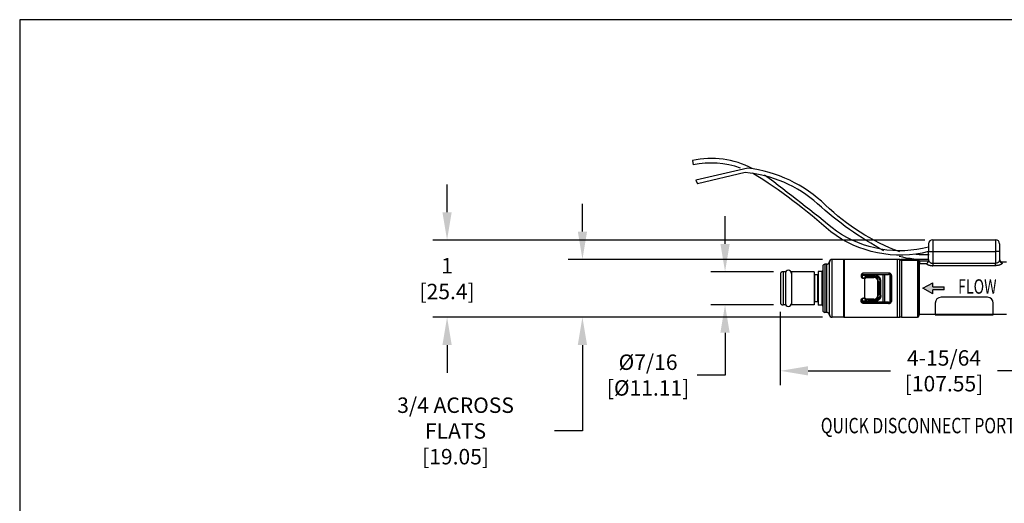
# Model space of a CAD drawing. Extents: x 0 to 20.5, y -0.2 to 15.9.
# Drawn here: x 0 to 12.8, y 9.6 to 15.9 of the extents above; entities that cross this region are included whole.
import ezdxf
from ezdxf.enums import TextEntityAlignment as Align

# ---------------------------------------------------------------- set-up
doc = ezdxf.new("R2010")
doc.units = 0
doc.header["$MEASUREMENT"] = 0
for name, color, linetype in [('DIMENS', 7, 'CONTINUOUS'), ('FORMAT', 8, 'CONTINUOUS'), ('FORMATTEXT', 7, 'CONTINUOUS'), ('PART', 3, 'CONTINUOUS'), ('TEXT', 7, 'CONTINUOUS')]:
    doc.layers.add(name, color=color, linetype=linetype)
doc.styles.add('COMPLEX', font='complex')
doc.styles.add('ROMANS', font='romans.shx', dxfattribs={"width": 0.75})
doc.styles.add('STYLE1', font='romans.shx', dxfattribs={"width": 0.75, "height": 0.225})
doc.styles.add('STYLE2', font='romans.shx', dxfattribs={"height": 0.1})
doc.styles.add('STYLE4', font='romans.shx', dxfattribs={"height": 0.0625})
doc.dimstyles.new('DWYER_STANDARD', dxfattribs={"dimtxt": 0.1, "dimasz": 0.18, "dimexe": 0.093, "dimexo": 0.0625, "dimgap": 0.09, "dimtad": 0, "dimtih": 1, "dimtoh": 1, "dimdec": 3, "dimrnd": 0.001, "dimzin": 4, "dimdsep": 46, "dimtxsty": 'ROMANS', "dimcen": 0.09, "dimclrd": 256, "dimclre": 256, "dimclrt": 256, "dimadec": 0, "dimazin": 0, "dimtfac": 1, "dimtdec": 3, "dimtofl": 0, "dimtmove": 0, "dimatfit": 3, "dimfxl": 0, "dimtolj": 1, "dimtzin": 4, "dimarcsym": 0})

# ---------------------------------------------------------------- blocks, each defined once
blk = doc.blocks.new('*D3')
at = {"layer": 'DIMENS', "lineweight": -2}
for p, q in [((9.851, 12.088), (9.851, 11.14)), ((14.071, 12.088), (14.071, 11.14)), ((10.211, 11.326), (11.28, 11.326)), ((13.711, 11.326), (12.662, 11.326))]:
    blk.add_line(p, q, dxfattribs=at)
at = {"layer": 'DIMENS'}
for points in [[(10.211, 11.386), (10.211, 11.266), (9.851, 11.326)], [(13.711, 11.386), (13.711, 11.266), (14.071, 11.326)]]:
    blk.add_solid(points, dxfattribs=at)
at = {"layer": 'DIMENS', "insert": (11.971, 11.326), "char_height": 0.2, "attachment_point": 5, "style": 'ROMANS'}
blk.add_mtext('\\A1;4-15/64\\P[107.55]', dxfattribs=at)
blk = doc.blocks.new('*D5')
at = {"layer": 'DIMENS', "lineweight": -2}
for p, q in [((5.535, 13.38), (5.535, 13.74)), ((11.722, 13.02), (5.349, 13.02)), ((10.396, 12.02), (5.349, 12.02)), ((5.535, 11.66), (5.535, 11.3))]:
    blk.add_line(p, q, dxfattribs=at)
at = {"layer": 'DIMENS'}
for points in [[(5.475, 13.38), (5.595, 13.38), (5.535, 13.02)], [(5.475, 11.66), (5.595, 11.66), (5.535, 12.02)]]:
    blk.add_solid(points, dxfattribs=at)
at = {"layer": 'DIMENS', "insert": (5.535, 12.52), "char_height": 0.2, "attachment_point": 5, "style": 'ROMANS'}
blk.add_mtext('\\A1;1\\P[25.4]', dxfattribs=at)
blk = doc.blocks.new('*D4')
at = {"layer": 'DIMENS', "lineweight": -2}
for p, q in [((7.288, 13.13), (7.288, 13.49)), ((10.396, 12.77), (7.102, 12.77)), ((10.396, 12.02), (7.102, 12.02)), ((7.288, 11.66), (7.288, 10.547)), ((7.288, 10.547), (6.928, 10.547))]:
    blk.add_line(p, q, dxfattribs=at)
at = {"layer": 'DIMENS'}
for points in [[(7.228, 13.13), (7.348, 13.13), (7.288, 12.77)], [(7.228, 11.66), (7.348, 11.66), (7.288, 12.02)]]:
    blk.add_solid(points, dxfattribs=at)
at = {"layer": 'DIMENS', "insert": (5.645, 10.547), "char_height": 0.2, "attachment_point": 5, "style": 'ROMANS'}
blk.add_mtext('\\A1;3/4 ACROSS FLATS\\P[19.05]', dxfattribs=at)
blk = doc.blocks.new('*D6')
at = {"layer": 'DIMENS', "lineweight": -2}
for p, q in [((9.135, 12.97), (9.135, 13.33)), ((9.761, 12.61), (8.949, 12.61)), ((9.761, 12.18), (8.949, 12.18)), ((9.135, 11.82), (9.135, 11.271)), ((9.135, 11.271), (8.775, 11.271))]:
    blk.add_line(p, q, dxfattribs=at)
at = {"layer": 'DIMENS'}
for points in [[(9.075, 12.97), (9.195, 12.97), (9.135, 12.61)], [(9.075, 11.82), (9.195, 11.82), (9.135, 12.18)]]:
    blk.add_solid(points, dxfattribs=at)
at = {"layer": 'DIMENS', "insert": (8.138, 11.271), "char_height": 0.2, "attachment_point": 5, "style": 'ROMANS'}
blk.add_mtext('\\A1;%%C7/16\\P[%%C11.11]', dxfattribs=at)
blk = doc.blocks.new('DWYERA')
at = {"layer": 'FORMAT'}
for p, q in [((0, 7.9375), (0, 0)), ((10.24, 7.9375), (0, 7.9375))]:
    blk.add_line(p, q, dxfattribs=at)
at = {"layer": 'FORMAT', "style": 'STYLE4', "flags": 4}
for tag, p in [('DECTOL', (9.3861, 1.6996)), ('ANGTOL', (8.7466, 1.593))]:
    blk.add_attdef(tag, p, '', height=0.0625, dxfattribs=at)
at = {"layer": 'FORMATTEXT', "style": 'ROMANS', "width": 0.9, "flags": 4}
blk.add_attdef('TOP_FR_NO', text='', height=0.1, dxfattribs=at).set_placement((10.04, 7.9666), align=Align.RIGHT)
blk.add_attdef('SIDE_FR_NO', text='', height=0.1, rotation=90, dxfattribs=at).set_placement((10.369, 7.7375), align=Align.RIGHT)
at = {"layer": 'FORMATTEXT'}
for tag, height, style, width, p in [('SCALE', 0.1, 'STYLE4', 0.9, (6.0825, 1.55)), ('RBDN', 0.1, 'STYLE2', 0.75, (0.1375, 1.325)), ('BYD', 0.07, 'STYLE4', 0.75, (3.9125, 1.39)), ('DATED', 0.07, 'STYLE4', 0.75, (3.9125, 1.28)), ('RBCN', 0.1, 'STYLE2', 0.75, (0.1375, 1.075)), ('BYC', 0.07, 'STYLE4', 0.75, (3.9125, 1.14)), ('DATEC', 0.07, 'STYLE4', 0.75, (3.9125, 1.03)), ('BYB', 0.07, 'STYLE4', 0.75, (3.9125, 0.89)), ('RBBN', 0.1, 'STYLE2', 0.75, (0.1375, 0.825)), ('DATEB', 0.07, 'STYLE4', 0.75, (3.9125, 0.78)), ('BYA', 0.07, 'STYLE4', 0.75, (3.9125, 0.64)), ('RBAN', 0.1, 'STYLE2', 0.75, (0.1375, 0.575)), ('DATEA', 0.07, 'STYLE4', 0.75, (3.9125, 0.53))]:
    blk.add_attdef(tag, text='', height=height, dxfattribs=dict(at, style=style, width=width)).set_placement(p, align=Align.CENTER)
at = {"layer": 'FORMATTEXT', "style": 'STYLE4', "width": 0.9}
blk.add_attdef('WAS_PROJ#', text='', height=0.0625, dxfattribs=at).set_placement((10.04, 1.5125), align=Align.RIGHT)
at = {"layer": 'FORMATTEXT', "style": 'STYLE4', "width": 0.75}
for tag, p in [('REVBLKDTEXTTOP', (0.3595, 1.395)), ('REVBLKDTEXTBTTM', (0.3595, 1.28)), ('REVBLKCTEXTTOP', (0.3595, 1.145)), ('REVBLKCTEXTBTTM', (0.3595, 1.03)), ('REVBLKBTEXTTOP', (0.3595, 0.895)), ('REVBLKBTEXTBTTM', (0.3595, 0.78)), ('REVBLKATEXTTOP', (0.3595, 0.645)), ('REVBLKATEXTBTTM', (0.3595, 0.53))]:
    blk.add_attdef(tag, p, '', height=0.07, dxfattribs=at)
at = {"layer": 'FORMATTEXT', "flags": 4}
for tag, style, width, p in [('MATERIALFR', 'ROMANS', 0.75, (8.7775, 1.3459)), ('DATE', 'ROMANS', 0.75, (4.5375, 1.25)), ('T1L', 'STYLE2', 0.9, (6.0825, 1.1999)), ('MATERIALDESCR', 'ROMANS', 0.75, (8.7775, 1.1745)), ('T2L', 'STYLE2', 0.9, (6.0825, 1.0439)), ('DRAFTER', 'ROMANS', 0.75, (4.5375, 0.94)), ('FINISHFR', 'ROMANS', 0.75, (8.7775, 0.9795)), ('T3L', 'STYLE2', 0.9, (6.0825, 0.8879)), ('FINISHDESCR', 'ROMANS', 0.75, (8.7775, 0.8081)), ('T4L', 'STYLE2', 0.9, (6.0825, 0.7319)), ('T5L', 'STYLE2', 0.9, (6.0825, 0.5759)), ('T6L', 'STYLE2', 0.9, (6.0825, 0.4199)), ('APPDBY', 'ROMANS', 0.75, (4.5375, 0.32))]:
    blk.add_attdef(tag, text='', height=0.1, dxfattribs=dict(at, style=style, width=width)).set_placement(p, align=Align.CENTER)
at = {"layer": 'FORMATTEXT', "style": 'STYLE1', "width": 0.625, "flags": 4}
blk.add_attdef('DWG_FR#', (7.9849, 0.0861), '', height=0.2, dxfattribs=at)

msp = doc.modelspace()

# ---------------------------------------------------------------- hatches: boundary and pattern name
at = {"layer": 'PART'}
msp.add_hatch(color=7, dxfattribs=at).paths.add_polyline_path([(11.6949, 12.3948), (11.8247, 12.3224), (11.8247, 12.3767), (11.9735, 12.3767), (11.9735, 12.4129), (11.8247, 12.4129), (11.8247, 12.4673)])

# ---------------------------------------------------------------- linework, layer by layer
at = {"layer": 'PART', "color": 7}
for p, q in [((8.7139, 14.052), (8.722, 13.9942)), ((8.7564, 13.7954), (8.7764, 13.7484)), ((11.826, 13.0248), (11.826, 12.8698)), ((11.826, 13.0248), (12.636, 13.0248)), ((12.636, 13.0248), (12.636, 12.8698)), ((11.771, 12.9698), (11.771, 12.8698)), ((12.691, 12.9698), (12.691, 12.8698)), ((10.674, 12.7698), (10.5215, 12.7698)), ((10.5215, 12.6436), (10.5215, 12.7698)), ((10.674, 12.7084), (10.674, 12.7698)), ((10.676, 12.7698), (10.674, 12.7698)), ((10.676, 12.7698), (10.676, 12.0198)), ((11.3686, 12.7698), (10.676, 12.7698)), ((11.3686, 12.0198), (11.3686, 12.7698)), ((11.3984, 12.7698), (11.3686, 12.7698)), ((11.3984, 12.0198), (11.3984, 12.7698)), ((11.3984, 12.7698), (11.401, 12.7698)), ((11.401, 12.7698), (11.4128, 12.7698)), ((11.771, 12.7698), (11.4128, 12.7698)), ((11.4184, 12.7596), (11.4184, 12.7683)), ((11.4184, 12.7683), (11.4543, 12.7683)), ((11.4184, 12.7596), (11.4184, 12.0198)), ((11.4184, 12.7596), (11.4543, 12.7596)), ((11.4543, 12.7683), (11.626, 12.7683)), ((11.4543, 12.7596), (11.4543, 12.7683)), ((11.4543, 12.7596), (11.626, 12.7596)), ((11.626, 12.7596), (11.626, 12.7683)), ((11.626, 12.7596), (11.626, 12.0198)), ((11.771, 12.8698), (11.826, 12.8698)), ((11.771, 12.7698), (11.771, 12.8698)), ((11.771, 12.7698), (11.771, 12.7563)), ((11.826, 12.8698), (12.636, 12.8698)), ((11.826, 12.8698), (11.826, 12.7181)), ((12.636, 12.8698), (12.636, 12.7181)), ((12.691, 12.8698), (12.636, 12.8698)), ((12.691, 12.8698), (12.691, 12.7698)), ((12.691, 12.7698), (12.691, 12.7563)), ((10.4015, 12.6823), (10.4015, 12.6268)), ((10.4015, 12.6268), (10.4015, 12.1628)), ((10.4265, 12.7073), (10.4265, 12.0823)), ((10.4515, 12.7073), (10.4265, 12.7073)), ((10.4865, 12.7423), (10.4865, 12.7348)), ((10.4865, 12.6328), (10.4865, 12.7423)), ((10.4865, 12.4667), (10.4865, 12.6328)), ((10.5215, 12.1461), (10.5215, 12.6436)), ((10.674, 12.6527), (10.674, 12.7084)), ((10.674, 12.137), (10.674, 12.6527)), ((10.674, 12.6016), (10.674, 12.6436)), ((11.6455, 12.7428), (11.6542, 12.7447)), ((11.646, 12.7376), (11.646, 12.7204)), ((11.646, 12.7204), (11.646, 12.0458)), ((11.769, 12.7447), (11.6542, 12.7447)), ((11.655, 12.7352), (11.655, 12.712)), ((11.743, 12.712), (11.655, 12.712)), ((12.636, 12.7181), (11.826, 12.7181)), ((11.826, 12.7181), (11.826, 12.688)), ((12.636, 12.688), (11.826, 12.688)), ((12.636, 12.688), (12.636, 12.7181)), ((12.7796, 12.7351), (12.726, 12.7348)), ((9.8515, 12.5768), (9.8515, 12.2128)), ((9.8865, 12.6098), (9.8865, 12.1798)), ((9.9165, 12.6098), (9.8865, 12.6098)), ((9.9165, 12.6098), (9.9165, 12.5898)), ((9.9165, 12.5898), (9.9165, 12.1999)), ((10.2895, 12.6098), (9.9965, 12.6098)), ((9.9965, 12.6098), (9.9965, 12.5898)), ((9.9965, 12.5898), (9.9965, 12.1986)), ((10.2895, 12.6098), (10.2895, 12.5748)), ((10.2895, 12.5748), (10.2895, 12.2148)), ((10.2945, 12.5698), (10.2945, 12.2198)), ((10.3345, 12.5698), (10.2945, 12.5698)), ((10.3345, 12.5698), (10.3345, 12.2198)), ((10.3395, 12.6118), (10.3395, 12.5748)), ((10.3865, 12.6118), (10.3395, 12.6118)), ((10.3395, 12.5748), (10.3395, 12.2148)), ((10.3865, 12.6118), (10.3865, 12.1778)), ((10.674, 12.1881), (10.674, 12.6016)), ((11.078, 12.5644), (10.9169, 12.5644)), ((10.9169, 12.5334), (10.9169, 12.5644)), ((10.9311, 12.5748), (11.253, 12.5748)), ((10.9472, 12.2676), (10.9472, 12.5221)), ((10.9526, 12.5407), (10.9526, 12.5541)), ((10.9648, 12.5448), (11.058, 12.5448)), ((11.083, 12.5498), (10.9834, 12.5498)), ((11.1848, 12.2148), (11.1848, 12.5748)), ((11.2051, 12.2148), (11.2051, 12.5748)), ((11.273, 12.2225), (11.273, 12.5672)), ((11.283, 12.2448), (11.283, 12.5448)), ((11.123, 12.4798), (11.123, 12.3098)), ((11.143, 12.4848), (11.143, 12.4898)), ((11.143, 12.3048), (11.143, 12.4848)), ((11.153, 12.3024), (11.153, 12.4873)), ((11.6949, 12.3948), (11.8247, 12.4673)), ((11.8247, 12.3224), (11.6949, 12.3948)), ((11.8247, 12.4129), (11.8247, 12.4673)), ((11.8247, 12.4129), (11.9735, 12.4129)), ((11.9735, 12.3767), (11.8247, 12.3767)), ((11.8247, 12.3224), (11.8247, 12.3767)), ((11.9735, 12.3767), (11.9735, 12.4129)), ((10.4865, 12.1569), (10.4865, 12.323)), ((10.9169, 12.2253), (10.9169, 12.2563)), ((10.9526, 12.2356), (10.9526, 12.249)), ((11.058, 12.2448), (10.9648, 12.2448)), ((12.5331, 12.2784), (11.9325, 12.2784)), ((9.9165, 12.1798), (9.8865, 12.1798)), ((9.9165, 12.1999), (9.9165, 12.1798)), ((9.9965, 12.1986), (9.9965, 12.1798)), ((10.2895, 12.1798), (9.9965, 12.1798)), ((10.2895, 12.2148), (10.2895, 12.1798)), ((10.3345, 12.2198), (10.2945, 12.2198)), ((10.3395, 12.2148), (10.3395, 12.1778)), ((10.3865, 12.1778), (10.3395, 12.1778)), ((10.4015, 12.1628), (10.4015, 12.1073)), ((10.4865, 12.0473), (10.4865, 12.1569)), ((10.5215, 12.0198), (10.5215, 12.1461)), ((10.674, 12.1461), (10.674, 12.1881)), ((10.674, 12.0198), (10.674, 12.1461)), ((10.674, 12.0198), (10.674, 12.137)), ((10.9169, 12.2253), (11.078, 12.2253)), ((11.253, 12.2148), (10.9311, 12.2148)), ((10.9834, 12.2398), (11.078, 12.2398)), ((11.8575, 12.2034), (11.8575, 12.0496)), ((12.6081, 12.0496), (12.6081, 12.2034)), ((10.4515, 12.0823), (10.4265, 12.0823)), ((10.4865, 12.0548), (10.4865, 12.0473)), ((10.674, 12.0198), (10.5215, 12.0198)), ((10.674, 12.0198), (10.676, 12.0198)), ((10.676, 12.0198), (11.3686, 12.0198)), ((11.3686, 12.0198), (11.3984, 12.0198)), ((11.4184, 12.0198), (11.3984, 12.0198)), ((11.4184, 12.0198), (11.626, 12.0198)), ((11.646, 12.0458), (11.646, 12.0398)), ((12.7796, 12.0546), (11.655, 12.0548)), ((11.8575, 12.0496), (12.6081, 12.0496))]:
    msp.add_line(p, q, dxfattribs=at)
for points in [[(9.4879, 13.9489, 0.1690259), (8.7139, 14.052)], [(9.335, 13.952, 0.1334067), (8.722, 13.9942)], [(11.3986, 12.868, -0.1039445), (10.4371, 13.4738, 0.161729), (9.4297, 13.9525), (8.7564, 13.7954)], [(11.1927, 12.8793, -0.0590666), (10.3345, 13.4889, 0.1651103), (9.3947, 13.8932), (8.7764, 13.7484)], [(11.771, 12.8698, -0.2276495), (10.5045, 13.1264, 0.0434653), (9.4917, 13.8878)], [(11.771, 12.9291, -0.2165613), (10.5785, 13.1335, 0.0100096), (9.6476, 13.8612)], [(11.771, 12.7698, -0.0802773), (11.3888, 12.8085)], [(11.401, 12.7698, 0.0102125), (11.4014, 12.7691), (11.4029, 12.7669), (11.4044, 12.7654, 0.0542006), (11.4082, 12.7624), (11.4127, 12.7604), (11.4175, 12.7596, 0.010899), (11.4184, 12.7596)], [(11.4128, 12.7698, 0.0663334), (11.4155, 12.7687), (11.4169, 12.7684), (11.4184, 12.7683)], [(11.779, 12.8298, -0.0354283), (11.6086, 12.8313)], [(11.6542, 12.7447, 0.0056437), (11.6539, 12.7459), (11.6539, 12.7462), (11.6538, 12.7465, 0.0030458), (11.6537, 12.7468), (11.6537, 12.7469), (11.6536, 12.7471, 0.0197147), (11.6528, 12.7494), (11.6523, 12.7505), (11.6518, 12.7517, 0.0201207), (11.6507, 12.7538), (11.65, 12.7549), (11.6493, 12.7559, 0.0206153), (11.6478, 12.7579), (11.647, 12.7588), (11.6462, 12.7597, 0.0105308), (11.6453, 12.7606), (11.645, 12.7608), (11.6448, 12.761, 0.0013256), (11.6447, 12.7611), (11.6447, 12.7611), (11.6447, 12.7611, 0.0015492), (11.6447, 12.7611), (11.6446, 12.7611), (11.6446, 12.7612), (11.6446, 12.7612), (11.6445, 12.7613), (11.6443, 12.7614, 0.0051473), (11.6434, 12.7622), (11.6431, 12.7624), (11.6429, 12.7626, 0.0021231), (11.6428, 12.7627), (11.6427, 12.7627), (11.6426, 12.7628, 0.0026904), (11.6424, 12.7629), (11.6413, 12.7637), (11.6403, 12.7643, 0.0439738), (11.6358, 12.7665), (11.6346, 12.7669), (11.6334, 12.7672, 0.022417), (11.631, 12.7678), (11.6297, 12.768), (11.6285, 12.7681, 0.0225432), (11.626, 12.7683)], [(11.6455, 12.7428, 0.0423025), (11.6445, 12.7462), (11.6434, 12.7486), (11.6421, 12.7508, 0.0322017), (11.6405, 12.7529), (11.6401, 12.7533), (11.6396, 12.7538, 0.0078873), (11.6391, 12.7543), (11.639, 12.7544), (11.6389, 12.7545, 0.0028171), (11.6388, 12.7546), (11.6387, 12.7547), (11.6386, 12.7547, 0.0165689), (11.6374, 12.7557), (11.6368, 12.7562), (11.6362, 12.7566, 0.0397543), (11.6335, 12.758), (11.6298, 12.7592), (11.626, 12.7596)], [(11.771, 12.7563, -0.0452731), (11.7705, 12.7504), (11.7698, 12.7475), (11.769, 12.7447)], [(11.771, 12.7563, 0.061505), (11.7713, 12.7533), (11.7718, 12.7516), (11.7724, 12.75, 0.0380363), (11.7746, 12.7457), (11.7762, 12.7433), (11.7778, 12.7413, 0.0539924), (11.7867, 12.7325), (11.7901, 12.73), (11.793, 12.7281, 0.029468), (11.8001, 12.7241), (11.8046, 12.7222), (11.8099, 12.7204, 0.0702655), (11.826, 12.7181)], [(12.691, 12.7563, -0.0937174), (12.6895, 12.75), (12.6873, 12.7457), (12.6841, 12.7413, -0.0277314), (12.68, 12.7369), (12.6779, 12.7348), (12.6752, 12.7325, -0.0253249), (12.6689, 12.7281), (12.6652, 12.7258), (12.6618, 12.7241, -0.0417217), (12.652, 12.7204), (12.6433, 12.7186), (12.636, 12.7181)], [(12.691, 12.7698, 0.1125887), (12.6943, 12.7556), (12.6957, 12.7531), (12.6975, 12.7503, 0.0375053), (12.7016, 12.7455), (12.7064, 12.7414), (12.7118, 12.7382, 0.0483529), (12.7188, 12.7357), (12.7223, 12.7351), (12.726, 12.7348)], [(12.726, 12.7225, -0.1864527), (12.7016, 12.7328, -0.1943439), (12.691, 12.7563)], [(10.4515, 12.7073, 0.0632136), (10.4586, 12.7082), (10.4622, 12.7093), (10.4657, 12.7107, 0.0384054), (10.471, 12.7139), (10.4737, 12.716), (10.4758, 12.718, 0.040683), (10.4799, 12.7227), (10.4816, 12.7254), (10.4831, 12.7282, 0.1119774), (10.4865, 12.7423)], [(11.6455, 12.7428, -0.0325726), (11.6458, 12.7402), (11.6459, 12.7391), (11.646, 12.7376)], [(11.655, 12.7352, -0.0126808), (11.6533, 12.7352), (11.6525, 12.7353), (11.6516, 12.7354, -0.0080485), (11.6508, 12.7355), (11.6504, 12.7355), (11.65, 12.7356, -0.0101581), (11.6493, 12.7357), (11.6489, 12.7358), (11.6486, 12.7359, -0.0140153), (11.648, 12.7361), (11.6477, 12.7362), (11.6474, 12.7363, -0.0215855), (11.647, 12.7365), (11.6468, 12.7366), (11.6466, 12.7367, -0.0533813), (11.6462, 12.737), (11.6461, 12.7372), (11.646, 12.7374, -0.096577), (11.646, 12.7376)], [(11.655, 12.712, -0.0211618), (11.6541, 12.7121), (11.6537, 12.7121), (11.6533, 12.7122, -0.0226129), (11.6525, 12.7124), (11.6521, 12.7125), (11.6516, 12.7126, -0.0239708), (11.6508, 12.713), (11.6504, 12.7132), (11.65, 12.7134, -0.0251197), (11.6493, 12.7139), (11.6489, 12.7142), (11.6486, 12.7145, -0.0258999), (11.648, 12.7152), (11.6477, 12.7155), (11.6474, 12.7159, -0.0261393), (11.647, 12.7166), (11.6468, 12.717), (11.6466, 12.7174, -0.0257177), (11.6463, 12.7181), (11.6462, 12.7185), (11.6461, 12.7189, -0.0246319), (11.646, 12.7197), (11.646, 12.7201), (11.646, 12.7204)], [(11.6542, 12.7447, -0.005895), (11.6544, 12.7434, -0.0066985), (11.6546, 12.7419, -0.0118926), (11.6548, 12.7391, -0.0042172), (11.6549, 12.7381, -0.0056154), (11.6549, 12.7366, -0.0047937), (11.655, 12.7352)], [(11.743, 12.712, 0.0636091), (11.7499, 12.7171), (11.7519, 12.7189), (11.7535, 12.7205, 0.0157402), (11.757, 12.7244), (11.7585, 12.7262), (11.7597, 12.7278, 0.013549), (11.7622, 12.7314), (11.765, 12.7358), (11.7668, 12.7394, 0.0272176), (11.769, 12.7447)], [(11.743, 12.712, 0.0195381), (11.7459, 12.7098), (11.7489, 12.7078), (11.7516, 12.7062, 0.0196584), (11.7585, 12.7025), (11.762, 12.7009), (11.7663, 12.6991, 0.0160476), (11.7752, 12.6959), (11.7798, 12.6945), (11.7854, 12.6929, 0.017268), (11.7965, 12.6906), (11.8003, 12.6899), (11.8036, 12.6895, 0.0100882), (11.8109, 12.6886), (11.815, 12.6883), (11.8184, 12.6881, 0.0105398), (11.826, 12.688)], [(12.726, 12.7225, -0.0901735), (12.7254, 12.72), (12.7247, 12.7186), (12.7239, 12.7173, -0.0738759), (12.7182, 12.7115), (12.7146, 12.7088), (12.7103, 12.7062, -0.0243663), (12.7001, 12.701), (12.6935, 12.6983), (12.688, 12.6963, -0.0212986), (12.674, 12.6923), (12.6692, 12.6913), (12.665, 12.6905, -0.0134507), (12.6556, 12.6891), (12.6513, 12.6887), (12.6459, 12.6883, -0.0140509), (12.636, 12.688)], [(10.9312, 12.5921, 0.0178022), (10.9279, 12.5919, 0.0241621), (10.9246, 12.5914, 0.0240039), (10.9214, 12.5906, 0.0237734), (10.9183, 12.5896, 0.0470174), (10.9124, 12.5865, 0.0231699), (10.9098, 12.5846, 0.0228841), (10.9073, 12.5825, 0.0167534), (10.9057, 12.5808, 0.0166136), (10.9041, 12.579, 0.0164878), (10.9027, 12.5771, 0.0163737), (10.9014, 12.5751, 0.0162834), (10.9002, 12.573, 0.0161997), (10.8992, 12.5709, 0.0322041), (10.8976, 12.5665, 0.0298668), (10.8966, 12.5622, 0.029869), (10.8961, 12.5578, 0.0299683), (10.8962, 12.5533, 0.030168), (10.8967, 12.5489, 0.028446), (10.8978, 12.5449, 0.0287529), (10.8993, 12.5409, 0.0290929), (10.9012, 12.5372, 0.0294726), (10.9036, 12.5337, 0.0289507), (10.9063, 12.5305, 0.0090615), (10.9072, 12.5296, 0.0123992), (10.9092, 12.5279)], [(10.9472, 12.5221, -0.0068729), (10.9456, 12.5216, -0.0105408), (10.944, 12.5212, -0.0200383), (10.9408, 12.5205, -0.020216), (10.9375, 12.52, -0.0204195), (10.934, 12.5199, -0.0187526), (10.9309, 12.52, -0.0189256), (10.9277, 12.5203, -0.0190849), (10.9246, 12.5209, -0.0192314), (10.9215, 12.5217, -0.0249071), (10.9176, 12.5231, -0.0251012), (10.914, 12.5248, -0.022049), (10.911, 12.5266, -0.0114773), (10.9092, 12.5279)], [(10.9526, 12.5541, -0.0040443), (10.9348, 12.5593), (10.9304, 12.5607), (10.9259, 12.5619, 0.0028548), (10.9214, 12.5632), (10.9203, 12.5635), (10.9192, 12.5638, 0.0012443), (10.9169, 12.5644)], [(10.9472, 12.5221, 0.0173164), (10.9463, 12.5239), (10.9461, 12.5243), (10.9458, 12.5247, 0.0103183), (10.9453, 12.5256), (10.945, 12.526), (10.9448, 12.5264, 0.0125527), (10.9442, 12.5271), (10.9439, 12.5275), (10.9437, 12.5278, 0.016142), (10.9431, 12.5284), (10.9428, 12.5287), (10.9425, 12.5289, 0.0219896), (10.942, 12.5294), (10.9417, 12.5296), (10.9414, 12.5297, 0.031273), (10.9409, 12.53), (10.9407, 12.53), (10.9405, 12.5301, 0.0383543), (10.9401, 12.5302), (10.9397, 12.5302), (10.9393, 12.5301, 0.0215886), (10.9392, 12.5301)], [(10.9623, 12.5334, -0.0221599), (10.9601, 12.5308, -0.023633), (10.9577, 12.5285, -0.0238167), (10.9551, 12.5264, -0.0240268), (10.9523, 12.5245, -0.0272823), (10.9489, 12.5228, -0.0120849), (10.9472, 12.5221)], [(10.9834, 12.5498, -0.0165275), (10.9757, 12.5501), (10.9723, 12.5504), (10.968, 12.551, -0.0140253), (10.9603, 12.5523), (10.9559, 12.5532), (10.9526, 12.5541)], [(10.9686, 12.5365, 0.0139881), (10.968, 12.5365, 0.0240175), (10.9673, 12.5364, 0.0396171), (10.9661, 12.5361, 0.039005), (10.965, 12.5356, 0.0384496), (10.9639, 12.535, 0.0354213), (10.9631, 12.5343, 0.0318808), (10.9623, 12.5334)], [(10.9686, 12.5365, 0.000068), (11.0151, 12.5367), (11.0452, 12.5368), (11.0617, 12.5368)], [(11.058, 12.5448, -0.0256722), (11.0581, 12.5448), (11.0583, 12.5448), (11.0586, 12.5447, -0.0747273), (11.0591, 12.5443), (11.0593, 12.5442), (11.0594, 12.544, -0.026129), (11.0597, 12.5436), (11.0599, 12.5434), (11.06, 12.5432, -0.0179781), (11.0603, 12.5426), (11.0605, 12.542), (11.0607, 12.5414, -0.0215759), (11.0611, 12.54), (11.0613, 12.5392), (11.0615, 12.5384, -0.0143015), (11.0617, 12.5368)], [(11.1147, 12.4824, 0.00584), (11.1147, 12.4845, 0.0211995), (11.1143, 12.4892, 0.0307583), (11.113, 12.496, 0.0310398), (11.1109, 12.5026, 0.0313785), (11.1081, 12.5089, 0.0208916), (11.1057, 12.5128, 0.021034), (11.1031, 12.5165, 0.0211595), (11.1001, 12.52, 0.0212626), (11.0969, 12.5232, 0.0291386), (11.0921, 12.5271, 0.014593), (11.0895, 12.5288, 0.0146137), (11.0869, 12.5303, 0.0291135), (11.0814, 12.533, 0.0289398), (11.0757, 12.5349, 0.0283598), (11.07, 12.5362, 0.0280401), (11.0642, 12.5368, 0.0026536), (11.0637, 12.5368, 0.0057953), (11.0617, 12.5368)], [(11.153, 12.4873, 0.0306426), (11.1524, 12.4976), (11.1516, 12.5024), (11.1504, 12.5077, 0.029921), (11.1473, 12.5169), (11.1455, 12.521), (11.1432, 12.5255, 0.0329887), (11.138, 12.5336), (11.1353, 12.5372), (11.1319, 12.541, 0.0399255), (11.1221, 12.5497), (11.1166, 12.5534), (11.1109, 12.5566, 0.058294), (11.0961, 12.5621), (11.0876, 12.5638), (11.0803, 12.5644, 0.0079413), (11.078, 12.5644)], [(11.2951, 12.549, 0.0103908), (11.295, 12.5515, 0.0086193), (11.2949, 12.553, 0.0226095), (11.2943, 12.5569, 0.0226365), (11.2934, 12.5608, 0.022711), (11.2922, 12.5646, 0.0278846), (11.2902, 12.5691, 0.0281551), (11.2877, 12.5733, 0.0284919), (11.2848, 12.5772, 0.0289009), (11.2814, 12.5808, 0.0270265), (11.278, 12.5837, 0.0274221), (11.2742, 12.5863, 0.0277861), (11.2701, 12.5884, 0.0281228), (11.2658, 12.5901, 0.0299942), (11.261, 12.5913, 0.0301674), (11.2561, 12.592, 0.0144095), (11.2531, 12.5921)], [(11.283, 12.5448, -0.0591649), (11.283, 12.5452), (11.2831, 12.5455), (11.2833, 12.5458, -0.0701594), (11.2838, 12.5464), (11.284, 12.5466), (11.2843, 12.5467, -0.026388), (11.2849, 12.5471), (11.2853, 12.5473), (11.2857, 12.5475, -0.0176869), (11.2865, 12.5478), (11.287, 12.5479), (11.2874, 12.5481, -0.0129113), (11.2884, 12.5483), (11.289, 12.5484), (11.2895, 12.5485, -0.0102015), (11.2906, 12.5487), (11.2912, 12.5488), (11.2917, 12.5488, -0.0086233), (11.2929, 12.5489), (11.294, 12.549), (11.2951, 12.549)], [(11.2951, 12.2407, 0.000012), (11.2951, 12.2453), (11.2951, 12.3486), (11.2951, 12.4593), (11.2951, 12.5444, 0.0000126), (11.2951, 12.549)], [(10.4515, 12.3303, -0.0008786), (10.4515, 12.337, -0.000455), (10.4515, 12.3407, -0.0007667), (10.4516, 12.3526, 0.0000636), (10.4517, 12.3645, 0.0006575), (10.4518, 12.3765, 0.0010167), (10.4519, 12.3885, 0.0008494), (10.4519, 12.3974, 0.0008214), (10.4518, 12.4063, 0.0006968), (10.4518, 12.4153, 0.0004759), (10.4517, 12.4241, 0.000159), (10.4516, 12.433, -0.0002544), (10.4515, 12.4419, -0.0007655), (10.4515, 12.4507, -0.0002609), (10.4515, 12.4527, -0.0008747), (10.4515, 12.4594)], [(10.4865, 12.323, -0.0010571), (10.4866, 12.3588), (10.4866, 12.3677), (10.4866, 12.3768, 0.0006062), (10.4867, 12.3948), (10.4866, 12.4136), (10.4866, 12.4309, -0.0009839), (10.4865, 12.4667)], [(11.1147, 12.3073, 0.0003111), (11.1147, 12.3104), (11.1147, 12.4032), (11.1147, 12.4793, 0.0003108), (11.1147, 12.4824)], [(11.1147, 12.4824, -0.0097114), (11.1164, 12.4822), (11.1172, 12.4821), (11.118, 12.482, -0.0144325), (11.1194, 12.4818), (11.1201, 12.4816), (11.1207, 12.4814, -0.0279455), (11.1217, 12.4811), (11.1221, 12.4809), (11.1224, 12.4807, -0.0527753), (11.1227, 12.4804), (11.1228, 12.4802), (11.1229, 12.4801, -0.0933165), (11.123, 12.4798)], [(11.143, 12.4848, -0.1221849), (11.143, 12.4852), (11.1431, 12.4853), (11.1433, 12.4855, -0.0565885), (11.1437, 12.4858), (11.1439, 12.4859), (11.1441, 12.486, -0.0218578), (11.1446, 12.4862), (11.1449, 12.4863), (11.1452, 12.4864, -0.013636), (11.1459, 12.4866), (11.1463, 12.4867), (11.1467, 12.4868, -0.0096111), (11.1475, 12.4869), (11.148, 12.487), (11.1484, 12.4871, -0.0074604), (11.1493, 12.4872), (11.1503, 12.4872), (11.1512, 12.4873, -0.0113286), (11.153, 12.4873)], [(10.9312, 12.1976, -0.0180942), (10.9278, 12.1978, -0.0038906), (10.9273, 12.1978, -0.0283033), (10.9235, 12.1985, -0.0280619), (10.9197, 12.1996, -0.0277366), (10.9162, 12.2011, -0.0279321), (10.9128, 12.203, -0.0275289), (10.9096, 12.2052, -0.0271478), (10.9067, 12.2078, -0.0267787), (10.9042, 12.2106, -0.0295872), (10.9017, 12.2141, -0.0292662), (10.8996, 12.2178, -0.0290423), (10.898, 12.2218, -0.0289091), (10.8969, 12.2259, -0.0319941), (10.8962, 12.2306, -0.0320806), (10.8961, 12.2353, -0.0322759), (10.8966, 12.24, -0.0325819), (10.8977, 12.2447, -0.0224214), (10.8989, 12.2478, -0.0226413), (10.9003, 12.2508, -0.0460004), (10.9038, 12.2564, -0.0350676), (10.9072, 12.2601, -0.0124156), (10.9092, 12.2618)], [(10.9092, 12.2618, -0.0115023), (10.911, 12.2631, -0.0048734), (10.9116, 12.2635, -0.0189923), (10.9142, 12.265, -0.0188575), (10.9169, 12.2663, -0.0187131), (10.9198, 12.2675, -0.0129061), (10.9218, 12.2681, -0.0128292), (10.9239, 12.2687, -0.012747), (10.9259, 12.2691, -0.012653), (10.928, 12.2694, -0.0249851), (10.9323, 12.2698, -0.0246169), (10.9364, 12.2697, -0.0233194), (10.9404, 12.2693, -0.0230417), (10.9441, 12.2685, -0.010159), (10.9457, 12.2681, -0.0065429), (10.9472, 12.2676)], [(10.9472, 12.2676, -0.0173164), (10.9463, 12.2658), (10.9461, 12.2654), (10.9458, 12.265, -0.0103183), (10.9453, 12.2641), (10.945, 12.2637), (10.9448, 12.2633, -0.0125527), (10.9442, 12.2626), (10.9439, 12.2622), (10.9437, 12.2619, -0.016142), (10.9431, 12.2613), (10.9428, 12.261), (10.9425, 12.2608, -0.0219896), (10.942, 12.2603), (10.9417, 12.2601), (10.9414, 12.26, -0.031273), (10.9409, 12.2597), (10.9407, 12.2596), (10.9405, 12.2596, -0.0383543), (10.9401, 12.2595), (10.9397, 12.2595), (10.9393, 12.2596, -0.0215886), (10.9392, 12.2596)], [(10.9472, 12.2676, -0.0120623), (10.9489, 12.2669, -0.0199943), (10.9514, 12.2656, -0.0330209), (10.9553, 12.2631, -0.0326818), (10.9588, 12.2601, -0.0119628), (10.96, 12.2589, -0.0230482), (10.9623, 12.2563)], [(10.9623, 12.2563, 0.0555769), (10.9636, 12.255), (10.964, 12.2547), (10.9643, 12.2545, 0.0259864), (10.9651, 12.254), (10.9666, 12.2534, 0.0478614), (10.9686, 12.2532)], [(11.0617, 12.2529, 0.0000782), (11.0151, 12.253), (10.9856, 12.2531), (10.9686, 12.2532)], [(11.0617, 12.2529, -0.014195), (11.0615, 12.2513), (11.0613, 12.2505), (11.0611, 12.2497, -0.0205896), (11.0607, 12.2483), (11.0605, 12.2476), (11.0603, 12.2471, -0.0172038), (11.06, 12.2465), (11.0599, 12.2463), (11.0597, 12.2461, -0.024739), (11.0594, 12.2457), (11.0593, 12.2455), (11.0591, 12.2454, -0.0677036), (11.0586, 12.245), (11.0583, 12.2449), (11.0581, 12.2449, -0.0254782), (11.058, 12.2448)], [(11.0617, 12.2529, 0.0057967), (11.0637, 12.2529, 0.0123388), (11.0662, 12.2531, 0.0222294), (11.0708, 12.2536, 0.0224149), (11.0753, 12.2546, 0.022572), (11.0797, 12.2561, 0.0214239), (11.0838, 12.2578, 0.0214829), (11.0878, 12.2598, 0.0214954), (11.0916, 12.2623, 0.0214689), (11.0952, 12.265, 0.0288686), (11.0997, 12.2692, 0.0286621), (11.1037, 12.274, 0.0284119), (11.1071, 12.2791, 0.0281276), (11.1099, 12.2846, 0.0279871), (11.1121, 12.2904, 0.0277225), (11.1136, 12.2964, 0.0275053), (11.1145, 12.3025, 0.0119211), (11.1147, 12.3052, 0.0058367), (11.1147, 12.3073)], [(11.153, 12.3024, -0.0306428), (11.1524, 12.292), (11.1516, 12.2873), (11.1504, 12.282, -0.0299572), (11.1473, 12.2728), (11.1455, 12.2687), (11.1432, 12.2642, -0.0329766), (11.138, 12.2561), (11.1349, 12.2522), (11.1319, 12.2487, -0.0867948), (11.1109, 12.2331), (11.103, 12.2297), (11.0961, 12.2276, -0.0545813), (11.0803, 12.2253), (11.0792, 12.2253), (11.078, 12.2253)], [(11.123, 12.3098, -0.0980268), (11.1229, 12.3096), (11.1228, 12.3095), (11.1227, 12.3093, -0.0597658), (11.1224, 12.309), (11.1221, 12.3088), (11.1217, 12.3086, -0.031335), (11.1207, 12.3083), (11.1201, 12.3081), (11.1194, 12.3079, -0.015207), (11.118, 12.3077), (11.1172, 12.3075), (11.1164, 12.3074, -0.0097895), (11.1147, 12.3073)], [(11.143, 12.3048, 0.1221849), (11.143, 12.3045), (11.1431, 12.3044), (11.1433, 12.3042, 0.0565885), (11.1437, 12.3039), (11.1439, 12.3038), (11.1441, 12.3037, 0.0218578), (11.1446, 12.3035), (11.1449, 12.3034), (11.1452, 12.3033, 0.013636), (11.1459, 12.3031), (11.1463, 12.303), (11.1467, 12.3029, 0.0096111), (11.1475, 12.3028), (11.148, 12.3027), (11.1484, 12.3026, 0.0074604), (11.1493, 12.3025), (11.1503, 12.3025), (11.1512, 12.3024, 0.0113286), (11.153, 12.3024)], [(11.2951, 12.2407, -0.0160896), (11.2929, 12.2408), (11.2923, 12.2408), (11.2917, 12.2409, -0.0092822), (11.2906, 12.241), (11.2901, 12.2411), (11.2895, 12.2412, -0.011165), (11.2884, 12.2414), (11.2879, 12.2415), (11.2874, 12.2416, -0.0144227), (11.2865, 12.2419), (11.2861, 12.2421), (11.2857, 12.2422, -0.0202357), (11.2849, 12.2426), (11.2846, 12.2428), (11.2843, 12.2429, -0.0308408), (11.2838, 12.2433), (11.2835, 12.2436), (11.2833, 12.2439, -0.0854344), (11.283, 12.2445), (11.283, 12.2447), (11.283, 12.2448)], [(10.9526, 12.2356, 0.0040443), (10.9348, 12.2304), (10.9304, 12.229), (10.9259, 12.2277, -0.0028548), (10.9214, 12.2265), (10.9203, 12.2262), (10.9192, 12.2259, -0.0012444), (10.9169, 12.2253)], [(10.9834, 12.2398, 0.0344213), (10.968, 12.2387), (10.9637, 12.2381), (10.9603, 12.2374, 0.020007), (10.9526, 12.2356)], [(11.2531, 12.1976, 0.0145932), (11.2561, 12.1977, 0.0050505), (11.257, 12.1978, 0.0237442), (11.2608, 12.1983, 0.0236107), (11.2646, 12.1992, 0.0234105), (11.2682, 12.2005, 0.0461235), (11.2751, 12.204, 0.0227404), (11.2782, 12.2062, 0.0224679), (11.2811, 12.2086, 0.0230176), (11.2839, 12.2114, 0.0227645), (11.2864, 12.2144, 0.0225472), (11.2886, 12.2177, 0.0223616), (11.2905, 12.2211, 0.0308132), (11.2926, 12.226, 0.0306538), (11.294, 12.2312, 0.0306068), (11.2949, 12.2366, 0.0093366), (11.295, 12.2382, 0.0104068), (11.2951, 12.2407)], [(10.4865, 12.0473, 0.0574816), (10.4856, 12.0545), (10.4844, 12.0584), (10.4831, 12.0616, 0.08253), (10.4758, 12.0717), (10.471, 12.0758), (10.4656, 12.079, 0.0540576), (10.4587, 12.0815), (10.4551, 12.0821), (10.4515, 12.0823)], [(11.655, 12.0548, 0.0736392), (11.6523, 12.0545), (11.6503, 12.0536), (11.6486, 12.0522, 0.1216003), (11.6463, 12.0485), (11.646, 12.047), (11.646, 12.0458)]]:
    msp.add_lwpolyline(points, format="xyb", dxfattribs=at)
for points in [[(10.4515, 12.4594), (10.4515, 12.5163), (10.4515, 12.5826), (10.4515, 12.6376), (10.4515, 12.7016), (10.4515, 12.7045), (10.4515, 12.7073)], [(11.655, 12.0548), (11.655, 12.0826), (11.655, 12.1246), (11.655, 12.1827), (11.655, 12.3326), (11.655, 12.4156), (11.655, 12.4973), (11.655, 12.6378), (11.655, 12.6808), (11.655, 12.712)], [(12.726, 12.7225), (12.726, 12.7318), (12.726, 12.7333), (12.726, 12.7348)], [(11.2531, 12.5921), (11.0921, 12.5921), (11.0117, 12.5921), (10.9312, 12.5921)], [(10.4515, 12.0823), (10.4515, 12.088), (10.4515, 12.1116), (10.4515, 12.1521), (10.4515, 12.2733), (10.4515, 12.3014), (10.4515, 12.3303)], [(11.2531, 12.1976), (11.0921, 12.1976), (11.0117, 12.1976), (10.9312, 12.1976)]]:
    msp.add_lwpolyline(points, dxfattribs=at)
for centre, radius, start, end in [((11.826, 12.9698), 0.055, 90, 180), ((12.636, 12.9698), 0.055, 0, 90), ((10.5215, 12.7348), 0.035, 90, 180), ((9.9565, 12.5886), 0.04, 1.65256, 178.34744), ((10.3865, 12.6268), 0.015, 270, 0), ((10.4265, 12.6823), 0.025, 90, 180), ((9.8848, 12.5765), 0.0333, 87.14675, 179.48389), ((9.9565, 12.5886), 0.04, 0, 1.65256), ((10.2945, 12.5748), 0.005, 180, 270), ((10.3345, 12.5748), 0.005, 270, 0), ((10.9311, 12.5517), 0.0231, 90, 231.19814), ((10.9311, 12.5517), 0.0231, 231.19814, 290.53907), ((10.9311, 12.5517), 0.0231, 290.53907, 321.45066), ((10.9648, 12.5248), 0.02, 90, 141.45066), ((11.058, 12.4798), 0.065, 0, 90), ((11.083, 12.4898), 0.06, 0, 90), ((11.253, 12.5448), 0.03, 360, 90), ((10.9311, 12.238), 0.0231, 128.80182, 270), ((10.9311, 12.238), 0.0231, 69.46093, 128.80182), ((10.9311, 12.238), 0.0231, 38.54934, 69.46093), ((10.9648, 12.2648), 0.02, 218.54934, 270), ((11.058, 12.3098), 0.065, 270, 0), ((11.078, 12.3048), 0.065, 270, 0), ((11.253, 12.2448), 0.03, 270, 360), ((11.9325, 12.2034), 0.075, 90, 180), ((12.5331, 12.2034), 0.075, 0, 90), ((9.8848, 12.2131), 0.0333, 180.51611, 272.85325), ((9.9565, 12.2011), 0.04, 181.65256, 358.34744), ((10.2945, 12.2148), 0.005, 90, 180), ((10.3345, 12.2148), 0.005, 0, 90), ((10.3865, 12.1628), 0.015, 0, 90), ((10.4265, 12.1073), 0.025, 180, 270), ((10.5215, 12.0548), 0.035, 180, 270), ((11.626, 12.0398), 0.02, 270, 0)]:
    msp.add_arc(centre, radius, start, end, dxfattribs=at)

# ---------------------------------------------------------------- block references
at = {"layer": 'FORMAT', "xscale": 2, "yscale": 2, "zscale": 2}
msp.add_blockref('DWYERA', (0, 0), dxfattribs=at)

# ---------------------------------------------------------------- texts
at = {"layer": 'PART', "color": 7, "style": 'COMPLEX', "width": 0.72}
msp.add_text('FLOW', height=0.187, dxfattribs=at).set_placement((12.4024, 12.3247), align=Align.CENTER)
at = {"layer": 'TEXT', "color": 7, "style": 'ROMANS', "width": 0.75}
msp.add_text('QUICK DISCONNECT PORTS', height=0.2, dxfattribs=at).set_placement((10.3753, 10.5166))

# ---------------------------------------------------------------- dimensions: what is measured, and where the dimension line sits
at = {"layer": 'DIMENS', "color": 7}
for base, p1, p2, text, override, picture, middle in [((5.5348, 13.0198), (10.5215, 12.0198), (11.847, 13.0198), '1\\P[25.4]', {"dimscale": 2, "dimpost": '(<>)'}, '*D5', (5.5348, 12.5198)), ((7.2882, 12.7698), (10.5215, 12.0198), (10.5215, 12.7698), '3/4 ACROSS FLATS\\P[19.05]', {"dimscale": 2, "dimpost": '(<>)'}, '*D4', (5.6446, 10.5471)), ((9.1351, 12.1798), (9.8865, 12.6098), (9.8865, 12.1798), '%%C7/16\\P[%%C11.11]', {"dimscale": 2, "dimpost": '(%%C<>)'}, '*D6', (8.1379, 11.271))]:
    dim = msp.add_linear_dim(base=base, p1=p1, p2=p2, angle=90, text=text, dimstyle='DWYER_STANDARD', override=override, dxfattribs=at)
    dim.commit()
    dim.dimension.update_dxf_attribs({"geometry": picture, "text_midpoint": middle, "dimtype": 160})
dim = msp.add_linear_dim(base=(9.8515, 11.3263), p1=(14.071, 12.2128), p2=(9.8515, 12.2128), text='4-15/64\\P[107.55]', dimstyle='DWYER_STANDARD', override={"dimscale": 2, "dimpost": '(<>)'}, dxfattribs=at)
dim.commit()
dim.dimension.update_dxf_attribs({"geometry": '*D3', "text_midpoint": (11.971, 11.3263), "dimtype": 160})

doc.saveas('drawing.dxf')
